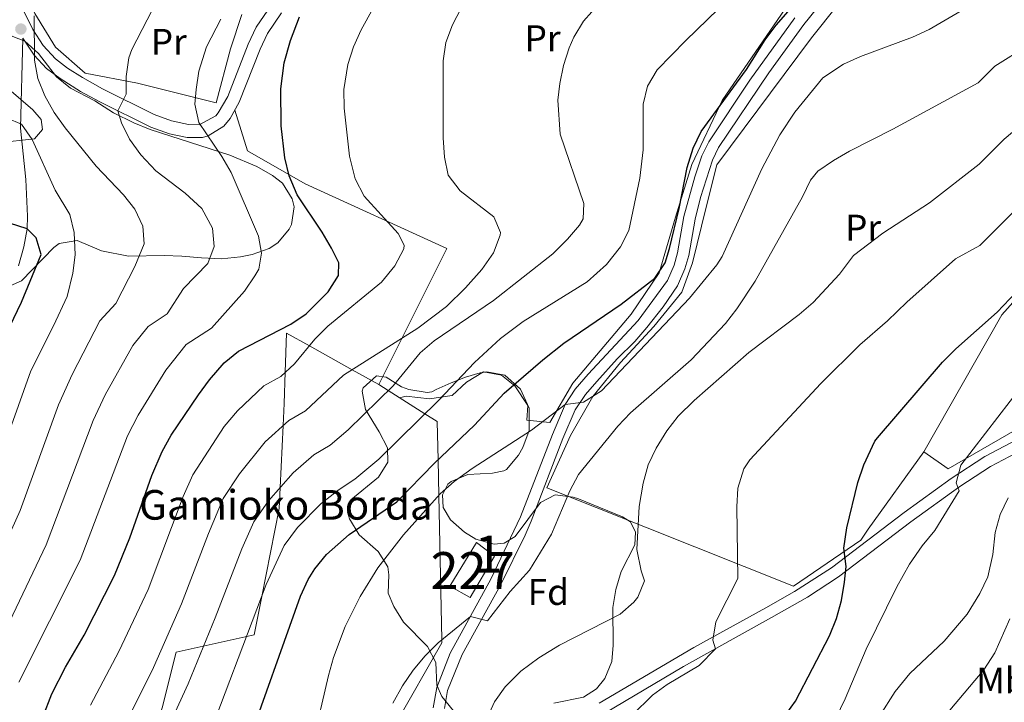
# Model space of a CAD drawing. Units: metres. Extents: x 613541 to 620401, y 4771018 to 4775762.
# Drawn here: x 614730 to 614997, y 4772153 to 4772338 of the extents above; entities that cross this region are included whole.
import ezdxf
from ezdxf.enums import TextEntityAlignment as Align

# ---------------------------------------------------------------- set-up
doc = ezdxf.new("R2010")
doc.units = ezdxf.units.M
doc.header["$MEASUREMENT"] = 0
doc.linetypes.add('DGN Style 2', pattern=[82.77960000000002, 49.66776000000001, -33.11184000000001])
doc.linetypes.add('DGN Style 3', pattern=[115.89144000000002, 82.77960000000002, -33.11184000000001])
for name, color, linetype, lineweight in [('Nivel 15', 7, 'Continuous', 0), ('Nivel 16', 7, 'Continuous', 0), ('Nivel 20', 7, 'Continuous', 0), ('Nivel 21', 7, 'Continuous', 0), ('Nivel 35', 7, 'Continuous', 0), ('Nivel 36', 7, 'Continuous', 0), ('Nivel 37', 7, 'Continuous', 0), ('Nivel 4', 7, 'Continuous', 0), ('Nivel 44', 7, 'Continuous', 0), ('Nivel 48', 7, 'Continuous', 0), ('Nivel 5', 7, 'Continuous', 0), ('Nivel 52', 7, 'Continuous', 0), ('Nivel 57', 7, 'Continuous', 0), ('Nivel 7', 7, 'Continuous', 0)]:
    doc.layers.add(name, color=color, linetype=linetype, lineweight=lineweight)
doc.styles.add('Style-Arial', font='txt')
doc.styles.add('Style-Arial Narrow', font='txt')

# ---------------------------------------------------------------- blocks, each defined once
blk = doc.blocks.new('5PATER')
at = {"layer": 'Nivel 7', "linetype": 'Continuous', "lineweight": 0}
h = blk.add_hatch(color=51, dxfattribs=at)
edge = h.paths.add_edge_path()
edge.add_ellipse((-0.003305990248918533, 0.00136248767375946), major_axis=(-1.095731442372465, -1.110710699892244), ratio=0.9994222409660318, start_angle=0, end_angle=360)

msp = doc.modelspace()

# ---------------------------------------------------------------- linework, layer by layer
at = {"layer": 'Nivel 15', "color": 1, "linetype": 'Continuous', "lineweight": 0}
msp.add_polyline3d([(614852.0300000012, 4772181.689999999, 508.82), (614846.5399999991, 4772184.800000001, 508.05), (614853.7899999991, 4772196.619999999, 507.54), (614858.620000001, 4772192.859999999, 508.5), (614852.0300000012, 4772181.689999999, 508.82)], dxfattribs=at)
at = {"layer": 'Nivel 16', "color": 1, "linetype": 'Continuous', "lineweight": 13}
for points in [[(614974.7199999988, 4772221.040000001, 527.74), (614959.7199999988, 4772200.16, 526.37), (614957.6799999997, 4772197.199999999, 526.16), (614939.4800000004, 4772184.800000001, 522.65), (614872.8000000007, 4772211.359999999, 508.88), (614879.1999999993, 4772225.52, 507.18), (614885.1999999993, 4772236, 505.03), (614892.7199999988, 4772245.199999999, 504.38), (614901.7600000016, 4772254.960000001, 504.26), (614909.3200000003, 4772264.24, 503.79), (614912.1999999993, 4772272.16, 502.63), (614915.9200000018, 4772287.199999999, 502.05), (614918.8000000007, 4772298.640000001, 501.94), (614944.3999999985, 4772332.960000001, 502.42), (614966.0799999982, 4772360.32, 499.37), (614977.5199999996, 4772367.439999999, 498.14), (614977.5599999987, 4772371.040000001, 496.93), (614998.4800000004, 4772378.800000001, 495.87), (614999.0700000003, 4772377.57, 496.28)], [(614999.0700000003, 4772377.57, 496.28), (615035.2800000012, 4772302.16, 521.36), (614995.879999999, 4772258.08, 525.41), (614974.7199999988, 4772221.040000001, 527.74)], [(614790.3000000007, 4772339.26, 471.01), (614787.2399999984, 4772330, 471.46), (614783.3200000003, 4772315.439999999, 471.2), (614762.0799999982, 4772320.720000001, 465.82), (614747.879999999, 4772323.439999999, 462.64), (614739.879999999, 4772330.48, 461.12), (614734.3200000003, 4772339.52, 459.99), (614731.7199999988, 4772344.960000001, 459), (614733.3599999994, 4772350.960000001, 458.68), (614736.7199999988, 4772372.560000001, 457.02)]]:
    msp.add_polyline3d(points, dxfattribs=at)
at = {"layer": 'Nivel 20', "color": 7, "linetype": 'DGN Style 2', "lineweight": 0}
for points in [[(614867.3999999985, 4772229.68, 504.08), (614873.6000000015, 4772229.040000001, 504.06), (614879.8399999999, 4772239.68, 503.86), (614895.5599999987, 4772258.32, 501.42), (614903.1999999993, 4772269.439999999, 499.62), (614907.5599999987, 4772284.48, 499.32), (614912.0399999991, 4772298.720000001, 500.36), (614920.1999999993, 4772316, 500.58), (614940.0399999991, 4772344.880000001, 499.52), (614960.5599999987, 4772369.040000001, 496), (614979.4800000004, 4772384.08, 492.34), (614994.5300000012, 4772392.65, 491.06)], [(614827.3200000003, 4772239.279999999, 487), (614845.7600000016, 4772276.08, 482.9), (614807.3999999985, 4772293.52, 475.1), (614791.8000000007, 4772302.48, 472.2), (614788.3999999985, 4772313.460000001, 471.48)], [(614823.6000000015, 4772030.720000001, 504.6), (614790.5199999996, 4772030.720000001, 491.78), (614773.879999999, 4772025.359999999, 485.02), (614734.1600000001, 4772064.720000001, 483.44), (614735.2399999984, 4772068.560000001, 483.4), (614757.2800000012, 4772121.119999999, 486.86), (614768.7199999988, 4772151.92, 487.66), (614772.5199999996, 4772166.960000001, 488.9), (614793.6000000015, 4772171.6, 496.74), (614795.6499999985, 4772181.98, 495), (614800.3599999994, 4772205.76, 490.98), (614800.6400000006, 4772211.439999999, 490), (614801.4600000009, 4772228.199999999, 485), (614801.7600000016, 4772234.16, 482.94), (614802.0199999996, 4772242.59, 480), (614802.3599999994, 4772253.199999999, 478.74), (614808.5399999991, 4772249.75, 480), (614820.1600000001, 4772243.27, 485), (614827.3200000003, 4772239.279999999, 488.67)], [(615130.1999999993, 4772242.4, 548.33), (615069.5599999987, 4772239.439999999, 542.33), (615052.8399999999, 4772237.6, 540.29), (615049.120000001, 4772239.119999999, 539.9300000000001), (615030.0799999982, 4772235.68, 537.77), (615006.1999999993, 4772230.800000001, 533.51), (614981.3200000003, 4772216.48, 529.67), (614974.7199999988, 4772221.040000001, 528.89)], [(614827.3200000003, 4772239.279999999, 488.67), (614829.8599999994, 4772237.67, 490), (614839.8099999987, 4772231.369999999, 495), (614843.120000001, 4772229.279999999, 496.49), (614843.3399999999, 4772218.93, 500), (614843.5399999991, 4772209.300000001, 505), (614844.379999999, 4772170.290000001, 510), (614844.3999999985, 4772169.439999999, 510.18), (614820.8399999999, 4772128.24, 509.62)]]:
    msp.add_polyline3d(points, dxfattribs=at)
at = {"layer": 'Nivel 21', "color": 7, "linetype": 'Continuous', "lineweight": 0}
for points in [[(614845.0799999982, 4772151.68, 512.62), (614845.9499999993, 4772156.529999999, 512.28), (614849.9200000018, 4772166.34, 511.59), (614860.3200000003, 4772185.199999999, 509.5), (614866.879999999, 4772198.529999999, 509), (614868.5199999996, 4772202.32, 508.88), (614877.129999999, 4772224.65, 507.02), (614880.4800000004, 4772232.4, 505.47), (614883.2199999988, 4772236.540000001, 504.56), (614886.2800000012, 4772240.08, 504.15), (614891.8399999999, 4772246.24, 503.83), (614896.6000000015, 4772250.880000001, 503.93), (614899.8399999999, 4772254.65, 503.83), (614904.1999999993, 4772260.24, 503.31), (614908.120000001, 4772265.92, 502.9), (614910.1400000006, 4772270.51, 502.34), (614911.1600000001, 4772274.16, 502.04), (614912.8599999994, 4772284.01, 501.59), (614914.3399999999, 4772289.790000001, 501.28), (614917.5799999982, 4772299.939999999, 501.54), (614919.2399999984, 4772303.359999999, 501.6), (614932.8500000015, 4772323.5, 501.51), (614942.3200000003, 4772336.550000001, 501.4), (614960.8999999985, 4772359.65, 498.78)], [(614798.2699999996, 4772341.880000001, 472.58), (614794.1600000001, 4772335.84, 472.43), (614792.0300000012, 4772331.310000001, 472.35), (614786.4499999993, 4772317.08, 471.9), (614783.8999999985, 4772312.710000001, 471.2), (614783.1999999993, 4772311.92, 471.03), (614778.7399999984, 4772309.5, 469.93), (614775.879999999, 4772309.52, 469.27), (614771.2199999988, 4772310.560000001, 468.14), (614766.5700000003, 4772312.23, 467.23), (614752.5599999987, 4772319.23, 463.34), (614747.1600000001, 4772322.24, 462.52), (614743.0799999982, 4772324.82, 461.66), (614739.8399999999, 4772327.279999999, 461.11), (614736.5399999991, 4772330.9, 460.46), (614733.7600000016, 4772335.199999999, 459.78), (614731.4400000013, 4772340, 459.35)], [(614729.8299999982, 4772271.33, 448.92), (614731.3299999982, 4772276.529999999, 449.39), (614732.2100000009, 4772281.35, 450), (614732.3099999987, 4772284.810000001, 451.35), (614731.8399999999, 4772294.689999999, 453.32), (614730.370000001, 4772308.529999999, 454.81), (614731.0599999987, 4772332.890000001, 458.39)], [(614999.9600000009, 4772224.4, 532.5), (614991.2100000009, 4772219.82, 531.19), (614982.1499999985, 4772213.85, 529.67), (614969.4400000013, 4772204.640000001, 528.0600000000001), (614949.8000000007, 4772189.76, 524.33), (614939.8099999987, 4772183.369999999, 522.75), (614932.0399999991, 4772178.960000001, 521.78), (614912.5599999987, 4772168.16, 519.11), (614886.9600000009, 4772153.119999999, 518.4)]]:
    msp.add_polyline3d(points, dxfattribs=at)
at = {"layer": 'Nivel 21', "color": 7, "linetype": 'DGN Style 3', "lineweight": 0}
for points in [[(614731.0599999987, 4772332.890000001, 458.39), (614734.120000001, 4772328.300000001, 459.97), (614737.4800000004, 4772324.699999999, 460.56), (614741.1000000015, 4772321.949999999, 461.23), (614746.6400000006, 4772318.51, 462.07), (614751.879999999, 4772315.640000001, 463.22), (614765.6400000006, 4772308.82, 466.64), (614770.7199999988, 4772307.07, 467.7), (614775.4800000004, 4772306.040000001, 468.55), (614779.6099999994, 4772306.01, 469.56), (614781.1999999993, 4772306.48, 470.02), (614785.3900000006, 4772309.140000001, 471.41), (614787.120000001, 4772311.220000001, 471.91), (614789.5899999999, 4772315.560000001, 472.51), (614795.2300000004, 4772329.93, 473.19), (614797.1999999993, 4772334.109999999, 473.35), (614801.0199999996, 4772339.73, 473.55)], [(614939.879999999, 4772338.41, 500.65), (614927.6900000013, 4772321.52, 500.68), (614916.5700000003, 4772304.9, 500.79), (614914.7199999988, 4772301.09, 500.75), (614912.7899999991, 4772295.43, 500.63), (614909.8599999994, 4772284.66, 500.61), (614908.1600000001, 4772274.83, 500.9), (614907.2399999984, 4772271.540000001, 501.03), (614905.4200000018, 4772267.42, 501.48), (614897.4600000009, 4772256.6, 502.58), (614883.9699999988, 4772242.109999999, 503.24), (614880.4699999988, 4772238.050000001, 503.68), (614877.7600000016, 4772233.869999999, 505), (614874.2800000012, 4772225.810000001, 506.25), (614865.6700000018, 4772203.48, 508.39), (614857.5899999999, 4772186.619999999, 509.03), (614846.629999999, 4772166.66, 510.98), (614842.9800000004, 4772157.380000001, 511.63), (614841.9899999984, 4772151.869999999, 511.99)], [(614850.3900000006, 4772138.529999999, 514.41), (614853.2100000009, 4772137.85, 515), (614858.9299999997, 4772137.970000001, 516.02), (614865.120000001, 4772139.550000001, 517), (614870.1000000015, 4772141.4, 517.5), (614879.5100000016, 4772145.76, 518.36), (614888.4499999993, 4772150.43, 518.96), (614909.75, 4772163.02, 519.6), (614933.5399999991, 4772176.279999999, 522.22), (614943.2800000012, 4772181.84, 523.4), (614951.629999999, 4772187.290000001, 524.6800000000001), (614971.2699999996, 4772202.17, 528.67), (614984.4600000009, 4772211.710000001, 530.24), (614992.7699999996, 4772217.16, 532.11), (615001.3200000003, 4772221.640000001, 533.38)]]:
    msp.add_polyline3d(points, dxfattribs=at)
at = {"layer": 'Nivel 35', "color": 92, "linetype": 'DGN Style 3', "lineweight": 0}
for points in [[(614726.2699999996, 4772334.119999999, 463.29), (614731.6000000015, 4772332.08, 463.78), (614735.3200000003, 4772328.779999999, 464.46), (614740.120000001, 4772322.48, 465.66), (614743.9499999993, 4772319.4, 466.59), (614750.5199999996, 4772315.92, 467.7), (614755.6000000015, 4772312.720000001, 469.06), (614761.0399999991, 4772310, 470.38), (614765.5, 4772308.24, 471.81), (614787, 4772301.279999999, 477.38), (614794.3200000003, 4772298.16, 478.82), (614798.6099999994, 4772295.800000001, 479.25), (614801.2399999984, 4772293.68, 478.84), (614803.8999999985, 4772289.460000001, 477.51), (614804.3999999985, 4772287.279999999, 476.84), (614803.6999999993, 4772282.57, 475.44), (614803.0399999991, 4772281.279999999, 475.04), (614800.0399999991, 4772277.58, 473.27), (614797.6799999997, 4772276.08, 472.3), (614793.0799999982, 4772274.4, 471.07), (614789.9200000018, 4772273.76, 470.24), (614784.7600000016, 4772273.279999999, 468.82), (614779.3599999994, 4772273.52, 467.54), (614774.0799999982, 4772274, 466.74), (614769.2399999984, 4772274.15, 465.48), (614759.6000000015, 4772274, 462.5), (614752.3599999994, 4772275.439999999, 460.18), (614745.7199999988, 4772278.16, 458.22), (614740.8999999985, 4772277.390000001, 456.94), (614739.3999999985, 4772276.32, 456.5), (614730.6799999997, 4772267.279999999, 453.94), (614726.0199999996, 4772265.210000001, 452.93)], [(614722.2399999984, 4772304.4, 459.42), (614734.2399999984, 4772305.68, 461.94), (614736.3599999994, 4772308.24, 462.82), (614736, 4772310.880000001, 463.58), (614733.7199999988, 4772313.52, 463.98), (614727.9200000018, 4772318.560000001, 463.16)], [(614847.5199999996, 4772151.040000001, 517.65), (614844.3399999999, 4772154.99, 517.01), (614843.0399999991, 4772158, 516.55), (614842.7199999988, 4772164.16, 515.37), (614840.4600000009, 4772168.49, 514.3), (614834.0399999991, 4772175.040000001, 512.9300000000001), (614831.379999999, 4772179.25, 512.1), (614829.879999999, 4772182.880000001, 511.43), (614830.0300000012, 4772187.859999999, 510.62), (614829.8000000007, 4772190, 510.25), (614827.1600000001, 4772194.16, 508.71), (614822, 4772198.640000001, 507.43), (614819.3599999994, 4772202.960000001, 506.59), (614818.8399999999, 4772204.800000001, 506.25), (614819.8000000007, 4772208.08, 505.63), (614827.2800000012, 4772214.24, 503.55), (614829.7600000016, 4772218.32, 502.01), (614829.6799999997, 4772222.16, 500.79), (614827.4699999988, 4772226.52, 499.71), (614823.7600000016, 4772232.48, 498.99), (614822.8000000007, 4772237.460000001, 498.76), (614823.120000001, 4772238.4, 498.75), (614826.6799999997, 4772241.6, 499.15), (614829.2800000012, 4772241.279999999, 499.63), (614833.4400000013, 4772238.640000001, 500.01), (614835.4400000013, 4772237.92, 499.95), (614840.4499999993, 4772237.119999999, 499.96), (614841.6799999997, 4772237.279999999, 499.97), (614842.8000000007, 4772237.92, 499.97), (614846.870000001, 4772239.73, 501.73), (614850.8000000007, 4772241.27, 505.36), (614854.7800000012, 4772242.4, 508.44), (614856.5199999996, 4772242.720000001, 508.99)], [(614856.5199999996, 4772242.720000001, 508.99), (614861.4200000018, 4772241.82, 509.42), (614865.6700000018, 4772237.98, 509.72), (614868, 4772232.880000001, 510.67), (614868, 4772226.880000001, 511.39), (614866.2699999996, 4772222.26, 511.82), (614865.0799999982, 4772220.16, 512.01), (614861.8599999994, 4772216.33, 512.41), (614861.120000001, 4772215.92, 512.47), (614858.0399999991, 4772215.279999999, 512.53), (614851.4400000013, 4772214.960000001, 513.03), (614846.879999999, 4772213.08, 513.29), (614846, 4772212.32, 513.33), (614844.5199999996, 4772209.439999999, 513.39), (614844.7199999988, 4772206.08, 513.65), (614846.7199999988, 4772202.720000001, 514.03), (614850.4699999988, 4772199.380000001, 514.32), (614853.6000000015, 4772197.52, 514.59), (614858.5399999991, 4772196.109999999, 515.16), (614861.2399999984, 4772196.4, 515.49), (614864.2399999984, 4772198.24, 515.9300000000001), (614871.0399999991, 4772207.359999999, 517.07), (614875, 4772209.439999999, 516.73), (614879.9100000001, 4772208.859999999, 515.9300000000001), (614881.3200000003, 4772208.4, 515.85), (614893.2800000012, 4772203.470000001, 516.1800000000001), (614895.3999999985, 4772202.16, 516.25), (614896.8000000007, 4772199.359999999, 516.41), (614896.5599999987, 4772195.92, 516.87), (614892.879999999, 4772188.720000001, 517.53), (614891.3999999985, 4772183.91, 517.91), (614890.6400000006, 4772179.040000001, 518.29), (614890.7399999984, 4772168.859999999, 519.24), (614890.3200000003, 4772164.4, 519.57), (614888.4800000004, 4772159.82, 519.73), (614886.1999999993, 4772157.040000001, 519.59), (614882.6799999997, 4772154.800000001, 519.19), (614874.6799999997, 4772153.119999999, 518.59)]]:
    msp.add_polyline3d(points, dxfattribs=at)
at = {"layer": 'Nivel 36', "color": 92, "linetype": 'Continuous', "lineweight": 0}
msp.add_polyline3d([(614832.9600000009, 4772235.710000001, 489.48), (614834.7199999988, 4772236.16, 490.72), (614841.0399999991, 4772235.439999999, 492.1), (614847.1600000001, 4772236.32, 493.24), (614851.0399999991, 4772239.92, 494.18), (614855.6400000006, 4772242.720000001, 495.34), (614860.5599999987, 4772241.84, 496.42), (614864.1600000001, 4772238.880000001, 499.06), (614867.6000000015, 4772233.6, 499.76), (614867.3999999985, 4772229.68, 504.08)], dxfattribs=at)
at = {"layer": 'Nivel 4', "color": 30, "linetype": 'Continuous', "lineweight": 30, "flags": 128}
for points, elevation in [([(614791.2399999984, 4772140.24), (614806.120000001, 4772182.08), (614808.25, 4772186.59), (614810.0399999991, 4772189.439999999), (614813.1799999997, 4772193.34), (614819.2800000012, 4772198.73), (614832.1999999993, 4772207.6), (614842.3599999994, 4772218), (614853.25, 4772228.310000001), (614861.2699999996, 4772236.92), (614871.7399999984, 4772245.939999999), (614877.3599999994, 4772250.460000001), (614892.8399999999, 4772260.960000001), (614901.9600000009, 4772268), (614904.7600000016, 4772272.16), (614906, 4772276), (614908.6000000015, 4772286.880000001), (614910.7199999988, 4772297.92), (614912.3200000003, 4772303.199999999), (614914.5500000007, 4772307.67), (614926.8000000007, 4772324.4), (614931.879999999, 4772332.4), (614934.8099999987, 4772336.380000001), (614938.6799999997, 4772340.800000001)], 500), ([(614726.6900000013, 4772124.140000001), (614738.870000001, 4772155.689999999), (614742.6099999994, 4772162.859999999), (614747.629999999, 4772171.51), (614755.8000000007, 4772187.68), (614759.9600000009, 4772197.880000001), (614765.9200000018, 4772214.640000001), (614768.7199999988, 4772221.199999999), (614771.1799999997, 4772225.550000001), (614778.5799999982, 4772236.529999999), (614781.5399999991, 4772240.540000001), (614785.4800000004, 4772245.119999999), (614789.379999999, 4772248.27), (614803.5199999996, 4772255.6), (614807.6799999997, 4772258.35), (614813.6000000015, 4772264.32), (614816.4400000013, 4772268.720000001), (614816.4800000004, 4772272.16), (614814.5599999987, 4772276.16), (614812.0500000007, 4772280.49), (614805.2800000012, 4772290.560000001), (614803.0399999991, 4772295.68), (614801.879999999, 4772300.59), (614800.9200000018, 4772309.199999999), (614800.8399999999, 4772319.199999999), (614801.7600000016, 4772326.220000001), (614803.4299999997, 4772332.24), (614805.9200000018, 4772338.619999999)], 475), ([(614724.2899999991, 4772248.4), (614730.7199999988, 4772261.52), (614736.0399999991, 4772274.4), (614734.620000001, 4772278.949999999), (614732.2100000009, 4772281.35), (614727.4299999997, 4772282.9)], 450), ([(614936.5599999987, 4772148.82), (614940.0199999996, 4772153.73), (614949.1999999993, 4772171.359999999), (614951.120000001, 4772176.01), (614952.4600000009, 4772180.869999999), (614953.3099999987, 4772185.83), (614953.7600000016, 4772190.08), (614953.0899999999, 4772195.050000001), (614953.8900000006, 4772200.540000001), (614956.9200000018, 4772212.800000001), (614958.5100000016, 4772217.529999999), (614961.5199999996, 4772223.92), (614962.2399999984, 4772224.880000001), (614979.8399999999, 4772245.359999999), (614983.370000001, 4772248.890000001), (614994.620000001, 4772258.83), (615001.4400000013, 4772266.08)], 525)]:
    msp.add_lwpolyline(points, dxfattribs=dict(at, elevation=elevation))
at = {"layer": 'Nivel 5', "color": 30, "linetype": 'Continuous', "lineweight": 0, "flags": 128}
for points, elevation in [([(614721.0599999987, 4772161.9), (614737.3500000015, 4772195.92), (614750.0599999987, 4772229.57), (614753.3000000007, 4772236.49), (614760.8000000007, 4772249.82), (614764.9299999997, 4772254.970000001), (614770.120000001, 4772258.34), (614774.4800000004, 4772265.199999999), (614781.0799999982, 4772272), (614782.7600000016, 4772276.560000001), (614782.3399999999, 4772281.540000001), (614779.4800000004, 4772286.880000001), (614774.9600000009, 4772290.960000001), (614767.0599999987, 4772297.050000001), (614762.9800000004, 4772301.32), (614759.9100000001, 4772305.560000001), (614757.6900000013, 4772309.99), (614756.7399999984, 4772313.23), (614758.9800000004, 4772317.720000001), (614759, 4772322.560000001), (614759.7100000009, 4772327.540000001), (614760.5199999996, 4772329.84), (614770.2399999984, 4772348.720000001)], 465), ([(614779.5, 4772139.310000001), (614796.879999999, 4772185.24), (614801.7699999996, 4772195.790000001), (614805.3399999999, 4772200.609999999), (614811.7300000004, 4772207.09), (614816.6000000015, 4772210.9), (614820.8399999999, 4772213.65), (614827.379999999, 4772219.08), (614843.5199999996, 4772235.040000001), (614853.2100000009, 4772245.25), (614860.1999999993, 4772251.68), (614866.3999999985, 4772256.32), (614883.7199999988, 4772266.99), (614888.8999999985, 4772271.76), (614892.7199999988, 4772276.48), (614895, 4772280.939999999), (614897.9600000009, 4772295.040000001), (614898.8000000007, 4772302.720000001), (614898.879999999, 4772315.040000001), (614899.9899999984, 4772319.960000001), (614902.6600000001, 4772324.34), (614910.370000001, 4772332.27), (614927.9200000018, 4772349.359999999)], 495), ([(614809.4400000013, 4772142.4), (614813.7199999988, 4772160.640000001), (614815.0700000003, 4772165.449999999), (614818.2300000004, 4772173.84), (614822.2800000012, 4772181.949999999), (614827.0700000003, 4772189.720000001), (614834, 4772198.640000001), (614843.9600000009, 4772209.76), (614847.7100000009, 4772213.060000001), (614852.5599999987, 4772216.619999999), (614868.6400000006, 4772226.960000001), (614877.7600000016, 4772233.869999999), (614882.7399999984, 4772234.529999999), (614887.6000000015, 4772237.6), (614911.4100000001, 4772262.65), (614918.7199999988, 4772271.619999999), (614920.1999999993, 4772273.92), (614930.9200000018, 4772297.560000001), (614935.8399999999, 4772306.720000001), (614939.879999999, 4772312.880000001), (614947.4699999988, 4772322.15), (614953.0500000007, 4772325.84), (614957.5899999999, 4772327.939999999), (614971.6999999993, 4772333.189999999), (614976.2399999984, 4772335.26), (614989.1799999997, 4772342.800000001)], 505), ([(614749.3500000015, 4772152.6), (614757.0199999996, 4772167.140000001), (614764.8999999985, 4772183.84), (614774.379999999, 4772209.029999999), (614776.9800000004, 4772214.85), (614785.5, 4772227.890000001), (614789.0799999982, 4772232.18), (614796.1900000013, 4772238.92), (614800.8000000007, 4772241.449999999), (614804.4899999984, 4772244.859999999), (614810, 4772251.52), (614813.5500000007, 4772255.02), (614828.0399999991, 4772266.960000001), (614831.6400000006, 4772271.359999999), (614834.0799999982, 4772275.91), (614834.1999999993, 4772276.960000001), (614832.5599999987, 4772280.08), (614823.3599999994, 4772290.16), (614820.9600000009, 4772294.880000001), (614819.3999999985, 4772300.960000001), (614817.9600000009, 4772314), (614817.9100000001, 4772319), (614818.9899999984, 4772325.790000001), (614820.5100000016, 4772330.560000001), (614822.5599999987, 4772335.18), (614825.7600000016, 4772340.98)], 480), ([(614759.8200000003, 4772149.51), (614766.4100000001, 4772162.77), (614773.9899999984, 4772180.01), (614781.2800000012, 4772199.02), (614785.2399999984, 4772208.5), (614789.6600000001, 4772215.15), (614796.629999999, 4772223.82), (614802.9899999984, 4772229.58), (614807.4800000004, 4772232.189999999), (614817.7699999996, 4772241.76), (614837.8999999985, 4772254.5), (614845.6400000006, 4772260.32), (614850.8000000007, 4772265.439999999), (614855.1600000001, 4772270.4), (614858.3200000003, 4772274.880000001), (614860.120000001, 4772279.609999999), (614860.1999999993, 4772280.4), (614858.4400000013, 4772284.560000001), (614849.3599999994, 4772291.6), (614846.120000001, 4772295.84), (614845.0599999987, 4772300.73), (614844.7199999988, 4772305.949999999), (614844.7199999988, 4772326.800000001), (614845.5, 4772331.720000001), (614847.2800000012, 4772336.460000001), (614849.6499999985, 4772340.970000001)], 485), ([(614770.2899999991, 4772146.42), (614775.8000000007, 4772158.4), (614783.0899999999, 4772176.18), (614790.2699999996, 4772194.869999999), (614793.5100000016, 4772202.140000001), (614797.5, 4772207.880000001), (614804.1799999997, 4772215.449999999), (614809.7899999991, 4772220.24), (614814.1600000001, 4772222.92), (614819.0599999987, 4772226.99), (614831.1700000018, 4772238.960000001), (614838.5199999996, 4772247.84), (614842.2699999996, 4772251.109999999), (614858.3599999994, 4772262), (614874.3599999994, 4772274.640000001), (614878.3599999994, 4772278.560000001), (614881.5700000003, 4772282.359999999), (614882.6000000015, 4772284.08), (614882.8000000007, 4772288.24), (614876.3999999985, 4772306.960000001), (614875.7600000016, 4772316.16), (614876.2800000012, 4772320.640000001), (614877.3099999987, 4772325.52), (614878.8099999987, 4772330.279999999), (614880.0399999991, 4772333.199999999), (614882.6700000018, 4772337.470000001), (614884.9600000009, 4772340)], 490), ([(614712.1600000001, 4772165.01), (614730.3000000007, 4772205.23), (614740.7199999988, 4772233.75), (614744.3599999994, 4772241.949999999), (614751.8999999985, 4772256.460000001), (614756.2199999988, 4772261.16), (614761.370000001, 4772271.220000001), (614763.8399999999, 4772277.279999999), (614763.5199999996, 4772282.08), (614761.3200000003, 4772286.640000001), (614758.2399999984, 4772290.58), (614750.8599999994, 4772298.33), (614742.5199999996, 4772308.640000001), (614739.5399999991, 4772312.84), (614737, 4772317.32), (614735.129999999, 4772322.029999999), (614734.1799999997, 4772326.92), (614734.120000001, 4772338.960000001)], 460), ([(614729.9699999988, 4772158.800000001), (614746.5700000003, 4772191.800000001), (614759.3900000006, 4772225.380000001), (614762.2399999984, 4772231.02), (614769.6900000013, 4772243.17), (614775.2100000009, 4772250.050000001), (614782.1099999994, 4772254.529999999), (614791.0100000016, 4772264.52), (614793.8299999982, 4772268.65), (614794.8399999999, 4772270.48), (614795.6400000006, 4772274.800000001), (614794.7600000016, 4772279.359999999), (614787.3599999994, 4772296.560000001), (614784.9100000001, 4772300.91), (614778.6400000006, 4772310.08), (614777.6000000015, 4772315.029999999), (614777.9200000018, 4772319.040000001), (614778.6400000006, 4772323.970000001), (614780.7199999988, 4772330.59), (614784.5599999987, 4772338.040000001)], 470), ([(614831.1600000001, 4772153.130000001), (614833.7800000012, 4772157.869999999), (614836.6600000001, 4772162.040000001), (614839.8900000006, 4772165.91), (614843.4100000001, 4772169.49), (614852.0899999999, 4772176.6), (614856.7600000016, 4772175.359999999), (614862.8399999999, 4772183.300000001), (614868.120000001, 4772189.119999999), (614874.0500000007, 4772198.869999999), (614878.9600000009, 4772210.560000001), (614881.3399999999, 4772214.970000001), (614891.9600000009, 4772228), (614895.370000001, 4772231.65), (614911.8399999999, 4772245.92), (614921.120000001, 4772255.76), (614924.1999999993, 4772259.710000001), (614929.1600000001, 4772267.199999999), (614941.9200000018, 4772290), (614944.129999999, 4772294.550000001), (614946.120000001, 4772296.960000001), (614950.2800000012, 4772299.869999999), (614954.6099999994, 4772302.359999999), (614966.3599999994, 4772308.32), (614989.4299999997, 4772320.82), (614993.9400000013, 4772325.290000001), (615002.879999999, 4772330.939999999)], 510), ([(614721.1700000018, 4772209.529999999), (614733.1799999997, 4772242.960000001), (614739.370000001, 4772255.16), (614743.0100000016, 4772263.109999999), (614744.5599999987, 4772269.359999999), (614745.1999999993, 4772274.32), (614744.9200000018, 4772280.4), (614743.7199999988, 4772285.26), (614739.8000000007, 4772291.84), (614733.6000000015, 4772305.48), (614730.6799999997, 4772309.630000001), (614726.7600000016, 4772311.279999999)], 455), ([(614855.8200000003, 4772147.390000001), (614858.6400000006, 4772153.52), (614861.5199999996, 4772157.6), (614865.7199999988, 4772161.83), (614870.5700000003, 4772165.4), (614876.1600000001, 4772168.82), (614892.6000000015, 4772177.199999999), (614896.2899999991, 4772180.42), (614897.3599999994, 4772181.84), (614899.1999999993, 4772186.24), (614898.2800000012, 4772188.880000001), (614897.120000001, 4772194.720000001), (614897.7600000016, 4772206.32), (614898.8000000007, 4772212.640000001), (614900.1600000001, 4772217.6), (614902.3900000006, 4772222.07), (614905.2699999996, 4772226.76), (614908.2800000012, 4772230.75), (614912.6000000015, 4772234.99), (614927.3999999985, 4772247.92), (614941.0399999991, 4772258.16), (614944.8099999987, 4772261.43), (614951.9600000009, 4772269.119999999), (614955.7199999988, 4772274.16), (614963.6700000018, 4772280.23), (614976.2800000012, 4772288.380000001), (614989.6799999997, 4772298.85), (614996.4400000013, 4772305.560000001), (615001.0300000012, 4772309.41)], 515), ([(614895.8599999994, 4772149.880000001), (614901.3599999994, 4772155.279999999), (614905.3000000007, 4772158.220000001), (614913.9600000009, 4772163.32), (614918.3999999985, 4772167.84), (614917.7199999988, 4772170.16), (614918.4600000009, 4772175.09), (614924.4800000004, 4772186.84), (614924.1999999993, 4772206.24), (614924.4200000018, 4772211.23), (614926.0300000012, 4772216.460000001), (614927.7199999988, 4772218.960000001), (614946.8599999994, 4772239.560000001), (614957.3999999985, 4772249.99), (614964.9200000018, 4772256.48), (614970.120000001, 4772261.52), (614983.3099999987, 4772273.279999999), (614989.9299999997, 4772276.880000001), (614998.9400000013, 4772285.82)], 520), ([(614948.3900000006, 4772143.84), (614953.5100000016, 4772154.32), (614959.120000001, 4772167.76), (614967.4800000004, 4772184.560000001), (614970.9200000018, 4772190.720000001), (614974.2800000012, 4772195.68), (614977.7199999988, 4772199.84), (614984.2800000012, 4772210.560000001), (614983.4800000004, 4772212.720000001), (614984.7600000016, 4772217.52), (615008.120000001, 4772247.76)], 530), ([(614883.9499999993, 4771948.800000001), (614892.0399999991, 4771991.199999999), (614898.9699999988, 4772025.939999999), (614903.3999999985, 4772044.16), (614906.6700000018, 4772063.890000001), (614908.9100000001, 4772071.07), (614910.75, 4772075.710000001), (614919.0399999991, 4772093.92), (614923.2800000012, 4772101.52), (614930.4299999997, 4772111.960000001), (614951.3999999985, 4772129.76), (614954.2600000016, 4772133.82), (614958.5599999987, 4772142.939999999), (614967, 4772156.279999999), (614970.9600000009, 4772161.199999999), (614980.2300000004, 4772169.949999999), (614986.4800000004, 4772177.199999999), (614989.9200000018, 4772182.800000001), (614992.0500000007, 4772187.32), (614993.3900000006, 4772193.300000001), (614994.0799999982, 4772199.279999999), (614995.3900000006, 4772204.140000001), (614997.5799999982, 4772208.68)], 535), ([(614895.3299999982, 4771954.93), (614901.2399999984, 4771976.32), (614903.9499999993, 4771990.52), (614906.9699999988, 4772008.83), (614911.1999999993, 4772024.4), (614914.4299999997, 4772039.369999999), (614921.8399999999, 4772064.32), (614924.7199999988, 4772071.359999999), (614935.879999999, 4772091.84), (614939.9600000009, 4772098.16), (614944.4400000013, 4772103.279999999), (614952.4699999988, 4772115.960000001), (614955.1999999993, 4772119.68), (614990.9600000009, 4772162.18), (614993.9299999997, 4772166.790000001), (614998.0100000016, 4772175.92)], 540)]:
    msp.add_lwpolyline(points, dxfattribs=dict(at, elevation=elevation))
at = {"layer": 'Nivel 52', "color": 1, "linetype": 'Continuous', "lineweight": 0}
msp.add_3dface([(614852.0300000012, 4772181.689999999, 508.82), (614858.620000001, 4772192.859999999, 508.5), (614853.7899999991, 4772196.619999999, 507.54), (614846.5399999991, 4772184.800000001, 508.05)], dxfattribs=at)
at = {"layer": 'Nivel 57', "color": 92, "linetype": 'DGN Style 3', "lineweight": 0}
for points in [[(614726.0199999996, 4772265.210000001, 452.93), (614730.6799999997, 4772267.279999999, 453.94), (614739.3999999985, 4772276.32, 456.5), (614740.8999999985, 4772277.390000001, 456.94), (614745.7199999988, 4772278.16, 458.22), (614752.3599999994, 4772275.439999999, 460.18), (614759.6000000015, 4772274, 462.5), (614769.2399999984, 4772274.15, 465.48), (614774.0799999982, 4772274, 466.74), (614779.3599999994, 4772273.52, 467.54), (614784.7600000016, 4772273.279999999, 468.82), (614789.9200000018, 4772273.76, 470.24), (614793.0799999982, 4772274.4, 471.07), (614797.6799999997, 4772276.08, 472.3), (614800.0399999991, 4772277.58, 473.27), (614803.0399999991, 4772281.279999999, 475.04), (614803.6999999993, 4772282.57, 475.44), (614804.3999999985, 4772287.279999999, 476.84), (614803.8999999985, 4772289.460000001, 477.51), (614801.2399999984, 4772293.68, 478.84), (614798.6099999994, 4772295.800000001, 479.25), (614794.3200000003, 4772298.16, 478.82), (614787, 4772301.279999999, 477.38), (614765.5, 4772308.24, 471.81), (614761.0399999991, 4772310, 470.38), (614755.6000000015, 4772312.720000001, 469.06), (614750.5199999996, 4772315.92, 467.7), (614743.9499999993, 4772319.4, 466.59), (614740.120000001, 4772322.48, 465.66), (614735.3200000003, 4772328.779999999, 464.46), (614731.6000000015, 4772332.08, 463.78), (614726.2699999996, 4772334.119999999, 463.29)], [(614727.9200000018, 4772318.560000001, 463.16), (614733.7199999988, 4772313.52, 463.98), (614736, 4772310.880000001, 463.58), (614736.3599999994, 4772308.24, 462.82), (614734.2399999984, 4772305.68, 461.94), (614722.2399999984, 4772304.4, 459.42)], [(614874.6799999997, 4772153.119999999, 518.59), (614882.6799999997, 4772154.800000001, 519.19), (614886.1999999993, 4772157.040000001, 519.59), (614888.4800000004, 4772159.82, 519.73), (614890.3200000003, 4772164.4, 519.57), (614890.7399999984, 4772168.859999999, 519.24), (614890.6400000006, 4772179.040000001, 518.29), (614891.3999999985, 4772183.91, 517.91), (614892.879999999, 4772188.720000001, 517.53), (614896.5599999987, 4772195.92, 516.87), (614896.8000000007, 4772199.359999999, 516.41), (614895.3999999985, 4772202.16, 516.25), (614893.2800000012, 4772203.470000001, 516.1800000000001), (614881.3200000003, 4772208.4, 515.85), (614879.9100000001, 4772208.859999999, 515.9300000000001), (614875, 4772209.439999999, 516.73), (614871.0399999991, 4772207.359999999, 517.07), (614864.2399999984, 4772198.24, 515.9300000000001), (614861.2399999984, 4772196.4, 515.49), (614858.5399999991, 4772196.109999999, 515.16), (614853.6000000015, 4772197.52, 514.59), (614850.4699999988, 4772199.380000001, 514.32), (614846.7199999988, 4772202.720000001, 514.03), (614844.7199999988, 4772206.08, 513.65), (614844.5199999996, 4772209.439999999, 513.39), (614846, 4772212.32, 513.33), (614846.879999999, 4772213.08, 513.29), (614851.4400000013, 4772214.960000001, 513.03), (614858.0399999991, 4772215.279999999, 512.53), (614861.120000001, 4772215.92, 512.47), (614861.8599999994, 4772216.33, 512.41), (614865.0799999982, 4772220.16, 512.01), (614866.2699999996, 4772222.26, 511.82), (614868, 4772226.880000001, 511.39), (614868, 4772232.880000001, 510.67), (614865.6700000018, 4772237.98, 509.72), (614861.4200000018, 4772241.82, 509.42), (614856.5199999996, 4772242.720000001, 508.99), (614854.7800000012, 4772242.4, 508.44), (614850.8000000007, 4772241.27, 505.36), (614846.870000001, 4772239.73, 501.73), (614842.8000000007, 4772237.92, 499.97), (614841.6799999997, 4772237.279999999, 499.97), (614840.4499999993, 4772237.119999999, 499.96), (614835.4400000013, 4772237.92, 499.95), (614833.4400000013, 4772238.640000001, 500.01), (614829.2800000012, 4772241.279999999, 499.63), (614826.6799999997, 4772241.6, 499.15), (614823.120000001, 4772238.4, 498.75), (614822.8000000007, 4772237.460000001, 498.76), (614823.7600000016, 4772232.48, 498.99), (614827.4699999988, 4772226.52, 499.71), (614829.6799999997, 4772222.16, 500.79), (614829.7600000016, 4772218.32, 502.01), (614827.2800000012, 4772214.24, 503.55), (614819.8000000007, 4772208.08, 505.63), (614818.8399999999, 4772204.800000001, 506.25), (614819.3599999994, 4772202.960000001, 506.59), (614822, 4772198.640000001, 507.43), (614827.1600000001, 4772194.16, 508.71), (614829.8000000007, 4772190, 510.25), (614830.0300000012, 4772187.859999999, 510.62), (614829.879999999, 4772182.880000001, 511.43), (614831.379999999, 4772179.25, 512.1), (614834.0399999991, 4772175.040000001, 512.9300000000001), (614840.4600000009, 4772168.49, 514.3), (614842.7199999988, 4772164.16, 515.37), (614843.0399999991, 4772158, 516.55), (614844.3399999999, 4772154.99, 517.01), (614847.5199999996, 4772151.040000001, 517.65)]]:
    msp.add_polyline3d(points, dxfattribs=at)

# ---------------------------------------------------------------- block references
at = {"layer": 'Nivel 7', "color": 51, "linetype": 'Continuous', "lineweight": 0}
msp.add_blockref('5PATER', (614730.5199999996, 4772335.359999999, 457.94), dxfattribs=at)

# ---------------------------------------------------------------- texts
at = {"layer": 'Nivel 37', "color": 92, "linetype": 'Continuous', "lineweight": 0}
for s, style, p in [('Pr', 'Style-Arial Narrow', (614770.5008149967, 4772331.909979999, 467.25)), ('Pr', 'Style-Arial Narrow', (614871.6308149993, 4772332.86998, 488.77)), ('Pr', 'Style-Arial Narrow', (614958.310814999, 4772281.669979999, 513.95)), ('Fd', 'Style-Arial', (614873.1849360205, 4772183.189979998, 511.74)), ('Mb', 'Style-Arial Narrow', (614995.7548305839, 4772159.269979998, 542.33))]:
    msp.add_text(s, height=6.99996, dxfattribs=dict(at, style=style)).set_placement(p, align=Align.MIDDLE_CENTER)
at = {"layer": 'Nivel 44', "color": 7, "linetype": 'Continuous', "lineweight": 0, "style": 'Style-Arial'}
msp.add_text('Gamioko Borda', height=7.999980000000001, dxfattribs=at).set_placement((614762.4899999984, 4772202.75, 475.39))
at = {"layer": 'Nivel 48', "color": 92, "linetype": 'Continuous', "lineweight": 0, "style": 'Style-Arial Narrow'}
msp.add_text('1', height=9.99996, dxfattribs=at).set_placement((614856.985187009, 4772193.45998, 508.28), align=Align.MIDDLE_CENTER)
at = {"layer": 'Nivel 48', "color": 1, "linetype": 'Continuous', "lineweight": 0, "style": 'Style-Arial Narrow'}
msp.add_text('227', height=9.99996, dxfattribs=at).set_placement((614852.6946221031, 4772188.979979999, 508.22), align=Align.MIDDLE_CENTER)

doc.saveas('drawing.dxf')
